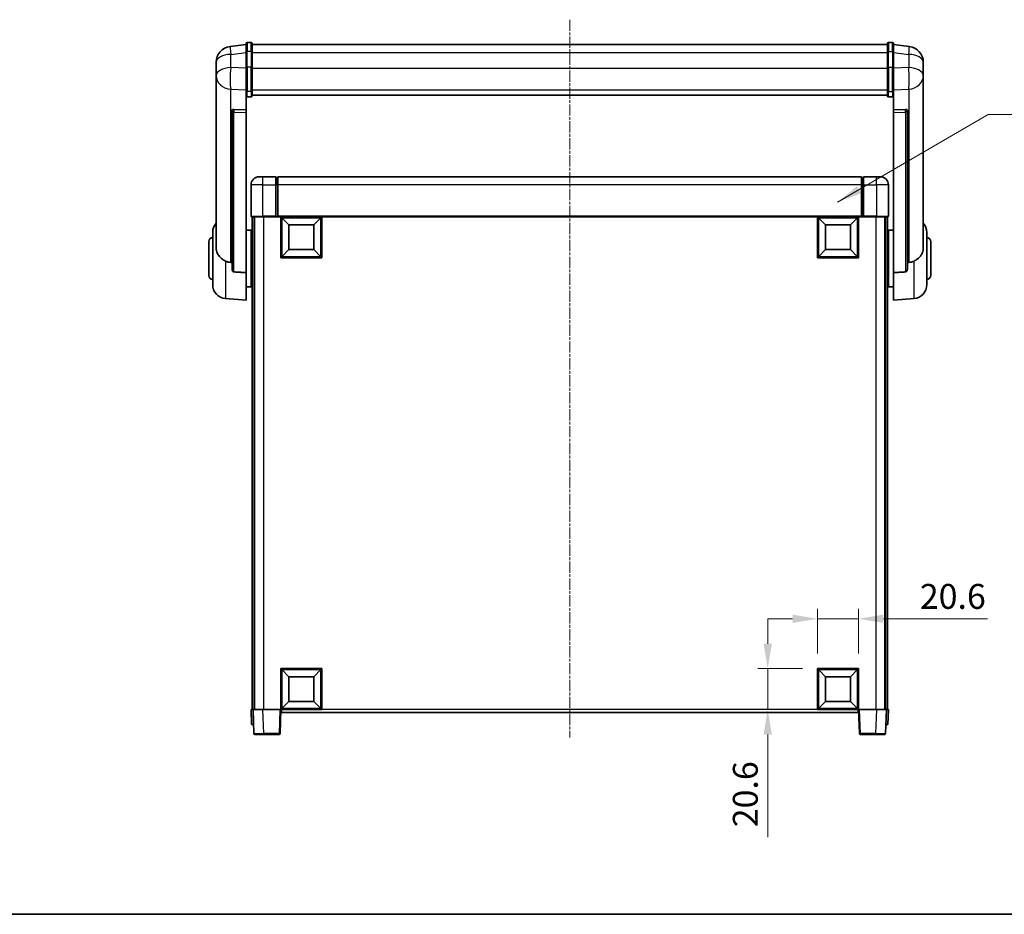
# Model space of a CAD drawing. Units: millimetres. Extents: x 13 to 10836, y 4 to 1690.
# Drawn here: x 2843 to 3337, y 4 to 453 of the extents above; entities that cross this region are included whole.
import ezdxf

# ---------------------------------------------------------------- set-up
doc = ezdxf.new("R2010")
doc.units = ezdxf.units.MM
doc.linetypes.add('CHAIN', pattern=[0.3543, 0.2362, -0.0295, 0.0591, -0.0295])
for name, color, linetype, lineweight in [('Border (ISO)', 7, 'Continuous', 35), ('Dimension (ISO)', 7, 'Continuous', 18), ('Dimension (ISO) @ 1', 7, 'Continuous', 18), ('Symbol (ISO) @ 1', 7, 'Continuous', 18), ('Visible (ISO)', 7, 'Continuous', 35), ('Visible Narrow (ISO)', 7, 'Continuous', 25)]:
    doc.layers.add(name, color=color, linetype=linetype, lineweight=lineweight)
doc.layers.add('Centerline (ISO)', color=7, linetype='Continuous', lineweight=18, true_color=0x80ffff)
doc.styles.add('Note Text (TK)', font='MS PGothic.ttf')
doc.dimstyles.new('Default - Method 1b (TK)', dxfattribs={"dimscale": 6, "dimtxt": 2.5, "dimasz": 2.5, "dimexe": 1, "dimexo": 1.5, "dimgap": 1, "dimtad": 1, "dimtoh": 1, "dimrnd": 1e-08, "dimdsep": 46, "dimtxsty": 'Note Text (TK)', "dimcen": 0.09, "dimdle": 5, "dimclrd": 100, "dimclre": 100, "dimclrt": 7, "dimadec": 1, "dimazin": 1, "dimtfac": 1, "dimtmove": 0, "dimatfit": 3, "dimfxl": 0, "dimtolj": 1, "dimlwd": -1, "dimlwe": -1, "dimarcsym": 0})
doc.dimstyles.new('Default - Method 1b (TK)$7', dxfattribs={"dimscale": 6, "dimtxt": 2.5, "dimasz": 2.5, "dimexe": 1, "dimexo": 1.5, "dimgap": 1, "dimtad": 1, "dimtoh": 1, "dimrnd": 1e-08, "dimdsep": 46, "dimtxsty": 'Note Text (TK)', "dimcen": 0.09, "dimdle": 5, "dimclrd": 256, "dimclre": 100, "dimclrt": 7, "dimadec": 1, "dimazin": 1, "dimtfac": 1, "dimtmove": 0, "dimatfit": 3, "dimfxl": 0, "dimtolj": 1, "dimlwd": -1, "dimlwe": -1, "dimarcsym": 0})

# ---------------------------------------------------------------- blocks, each defined once
blk = doc.blocks.new('図面枠 tk図枠')
at = {"layer": 'Border (ISO)'}
blk.add_line((14.5, 8), (405.5, 8), dxfattribs=at)
blk = doc.blocks.new('*D92')
at = {"layer": 'Defpoints', "color": 0, "transparency": 16777216}
for p in [(3263.81, 152.44), (3243.21, 127.44), (3263.81, 127.44)]:
    blk.add_point(p, dxfattribs=at)
at = {"layer": 'Dimension (ISO)', "color": 100, "transparency": 16777216}
for p, q in [((3243.21, 134.94), (3243.21, 157.44)), ((3263.81, 134.94), (3263.81, 157.44)), ((3230.71, 152.44), (3218.21, 152.44)), ((3243.21, 152.44), (3263.81, 152.44)), ((3276.31, 152.44), (3328.61, 152.44))]:
    blk.add_line(p, q, dxfattribs=at)
for points in [[(3230.71, 154.52), (3230.71, 150.35), (3243.21, 152.44)], [(3276.31, 154.52), (3276.31, 150.35), (3263.81, 152.44)]]:
    blk.add_solid(points, dxfattribs=at)
at = {"layer": 'Dimension (ISO)', "color": 7, "transparency": 16777216, "insert": (3294.57, 163.69), "char_height": 12.5, "attachment_point": 4, "style": 'Note Text (TK)'}
blk.add_mtext('\\A1;20.6', dxfattribs=at)
blk = doc.blocks.new('*D93')
at = {"layer": 'Defpoints', "color": 0, "transparency": 16777216}
for p in [(3218.21, 127.44), (3243.21, 127.44), (3243.21, 106.84)]:
    blk.add_point(p, dxfattribs=at)
at = {"layer": 'Dimension (ISO)', "color": 100, "transparency": 16777216}
for p, q in [((3218.21, 139.94), (3218.21, 152.44)), ((3235.71, 127.44), (3213.21, 127.44)), ((3218.21, 127.44), (3218.21, 106.84)), ((3235.71, 106.84), (3213.21, 106.84)), ((3218.21, 94.34), (3218.21, 42.79))]:
    blk.add_line(p, q, dxfattribs=at)
for points in [[(3216.13, 139.94), (3220.3, 139.94), (3218.21, 127.44)], [(3216.13, 94.34), (3220.3, 94.34), (3218.21, 106.84)]]:
    blk.add_solid(points, dxfattribs=at)
at = {"layer": 'Dimension (ISO)', "color": 7, "transparency": 16777216, "insert": (3206.96, 47.79), "char_height": 12.5, "attachment_point": 4, "rotation": 90, "style": 'Note Text (TK)'}
blk.add_mtext('\\A1;20.6', dxfattribs=at)

msp = doc.modelspace()

# ---------------------------------------------------------------- linework, layer by layer
at = {"layer": 'Centerline (ISO)', "linetype": 'CHAIN', "ltscale": 23.990969}
msp.add_line((3118.8147, 453.233), (3118.8147, 92.8359), dxfattribs=at)
at = {"layer": 'Visible (ISO)'}
for p, q in [((2956.3147, 440.7482), (2948.3654, 439.7981)), ((2956.3147, 436.983), (2956.3147, 441.233)), ((2958.8147, 441.733), (2956.8147, 441.733)), ((2959.3147, 441.233), (2959.3147, 436.983)), ((2959.3147, 440.733), (3278.3147, 440.733)), ((3278.3147, 436.983), (3278.3147, 441.233)), ((3278.8147, 441.733), (3280.8147, 441.733)), ((3281.3147, 441.233), (3281.3147, 436.983)), ((3281.3147, 440.7482), (3289.264, 439.7981)), ((2956.3147, 436.983), (2956.3147, 429.1888)), ((2959.3147, 429.1888), (2959.3147, 436.983)), ((3278.3147, 436.983), (3278.3147, 429.1888)), ((3281.3147, 429.1888), (3281.3147, 436.983)), ((2941.3147, 431.8547), (2941.3147, 430.0602)), ((3296.3147, 430.0602), (3296.3147, 431.8547)), ((2941.3147, 426.9686), (2941.3147, 429.0337)), ((2941.3147, 426.9686), (2941.3147, 425.1741)), ((2941.3147, 425.1741), (2941.3147, 424.138)), ((2956.3147, 417.5775), (2956.3147, 429.1888)), ((2959.3147, 429.1888), (2959.3147, 417.5775)), ((3278.3147, 417.5775), (3278.3147, 429.1888)), ((3281.3147, 429.1888), (3281.3147, 417.5775)), ((3296.3147, 429.0337), (3296.3147, 426.9686)), ((3296.3147, 425.1741), (3296.3147, 426.9686)), ((3296.3147, 424.138), (3296.3147, 425.1741)), ((2941.3147, 422.3531), (2941.3147, 424.138)), ((2941.3147, 422.3531), (2941.3147, 338.6587)), ((3296.3147, 424.138), (3296.3147, 422.3531)), ((3296.3147, 338.6587), (3296.3147, 422.3531)), ((2956.3147, 417.5775), (2956.3147, 414.9907)), ((2959.3147, 414.9907), (2959.3147, 417.5775)), ((2959.3147, 415.3871), (3278.3147, 415.3871)), ((2959.3147, 415.3393), (3278.3147, 415.3393)), ((3278.3147, 417.5775), (3278.3147, 414.9907)), ((3281.3147, 414.9907), (3281.3147, 417.5775)), ((2956.3147, 414.9907), (2956.3147, 408.0106)), ((2958.8147, 414.4721), (2956.8147, 414.4721)), ((3278.8147, 414.4721), (3280.8147, 414.4721)), ((3281.3147, 408.0106), (3281.3147, 414.9907)), ((2949.3147, 407.7766), (2949.3147, 407.683)), ((2949.3147, 407.683), (2949.3147, 327.9576)), ((2956.3147, 408.0106), (2950.2276, 408.2055)), ((2956.3147, 407.9935), (2956.3147, 408.0106)), ((2956.3147, 407.9935), (2956.3147, 406.6408)), ((2956.3147, 326.2338), (2956.3147, 406.6408)), ((3287.4019, 408.2055), (3281.3147, 408.0106)), ((3281.3147, 408.0106), (3281.3147, 407.9935)), ((3281.3147, 406.6408), (3281.3147, 407.9935)), ((3281.3147, 406.6408), (3281.3147, 326.2338)), ((3288.3147, 407.683), (3288.3147, 407.7766)), ((3288.3147, 327.9576), (3288.3147, 407.683)), ((2962.8147, 374.3359), (2964.8147, 374.3359)), ((2971.3147, 374.3359), (2964.8147, 374.3359)), ((2971.3147, 374.3359), (2971.3147, 370.3359)), ((2972.0647, 374.0359), (2971.3147, 374.0359)), ((3265.3147, 374.3359), (2972.3147, 374.3359)), ((2972.3147, 370.3359), (2972.3147, 374.3359)), ((3265.3147, 374.3359), (3265.3147, 370.3359)), ((3265.5647, 374.0359), (3266.3147, 374.0359)), ((3266.3147, 370.3359), (3266.3147, 374.3359)), ((3272.8147, 374.3359), (3266.3147, 374.3359)), ((3272.8147, 374.3359), (3274.8147, 374.3359)), ((2958.8147, 370.3359), (2958.8147, 354.5859)), ((2971.3147, 354.5859), (2971.3147, 370.3359)), ((2972.3147, 370.3359), (2972.3147, 354.6359)), ((3265.3147, 354.6359), (3265.3147, 370.3359)), ((3266.3147, 370.3359), (3266.3147, 354.5859)), ((3278.8147, 354.5859), (3278.8147, 370.3359)), ((2964.8147, 354.3359), (2959.0647, 354.3359)), ((2959.3147, 354.3359), (2959.3147, 106.8359)), ((2960.3147, 354.3359), (2960.3147, 106.8359)), ((2960.5647, 354.3359), (2960.5647, 106.8359)), ((2964.8147, 354.3359), (2971.3147, 354.3359)), ((2971.3147, 354.5859), (2971.3147, 354.3359)), ((2972.0647, 354.3359), (2971.3147, 354.3359)), ((2972.3147, 354.3359), (2972.0647, 354.3359)), ((2972.3147, 354.3359), (2972.3147, 354.6359)), ((3265.3147, 354.3359), (2972.3147, 354.3359)), ((2973.8147, 333.7359), (2973.8147, 354.3359)), ((2977.8647, 350.2859), (2974.3147, 353.8359)), ((2974.3147, 334.2359), (2974.3147, 353.8359)), ((2974.3147, 353.8359), (2993.9147, 353.8359)), ((2990.3647, 350.2859), (2993.9147, 353.8359)), ((2993.9147, 353.8359), (2993.9147, 334.2359)), ((2994.4147, 354.3359), (2994.4147, 333.7359)), ((3243.2147, 333.7359), (3243.2147, 354.3359)), ((3247.2647, 350.2859), (3243.7147, 353.8359)), ((3243.7147, 334.2359), (3243.7147, 353.8359)), ((3243.7147, 353.8359), (3263.3147, 353.8359)), ((3259.7647, 350.2859), (3263.3147, 353.8359)), ((3263.3147, 353.8359), (3263.3147, 334.2359)), ((3263.8147, 354.3359), (3263.8147, 333.7359)), ((3265.3147, 354.6359), (3265.3147, 354.3359)), ((3265.5647, 354.3359), (3265.3147, 354.3359)), ((3266.3147, 354.3359), (3265.5647, 354.3359)), ((3266.3147, 354.3359), (3266.3147, 354.5859)), ((3266.3147, 354.3359), (3272.8147, 354.3359)), ((3278.5647, 354.3359), (3272.8147, 354.3359)), ((3277.0647, 354.3359), (3277.0647, 106.8359)), ((3277.3147, 354.3359), (3277.3147, 106.8359)), ((3278.3147, 354.3359), (3278.3147, 106.8359)), ((2939.5647, 320.2156), (2939.5647, 346.4561)), ((2956.3147, 347.4859), (2958.8147, 347.4859)), ((2958.8147, 319.1859), (2958.8147, 347.4859)), ((2977.8647, 337.7859), (2977.8647, 350.2859)), ((2977.8647, 350.2859), (2990.3647, 350.2859)), ((2990.3647, 350.2859), (2990.3647, 337.7859)), ((3247.2647, 337.7859), (3247.2647, 350.2859)), ((3247.2647, 350.2859), (3259.7647, 350.2859)), ((3259.7647, 350.2859), (3259.7647, 337.7859)), ((3278.8147, 347.4859), (3278.8147, 319.1859)), ((3281.3147, 347.4859), (3278.8147, 347.4859)), ((3298.0647, 346.4561), (3298.0647, 320.2156)), ((2937.5647, 324.8359), (2937.5647, 341.8359)), ((2958.8147, 345.8359), (2959.3147, 345.8359)), ((3278.8147, 345.8359), (3278.3147, 345.8359)), ((3300.0647, 341.8359), (3300.0647, 324.8359)), ((2958.8147, 340.8359), (2959.3147, 340.8359)), ((2977.8647, 337.7859), (2974.3147, 334.2359)), ((2990.3647, 337.7859), (2977.8647, 337.7859)), ((2990.3647, 337.7859), (2993.9147, 334.2359)), ((3247.2647, 337.7859), (3243.7147, 334.2359)), ((3259.7647, 337.7859), (3247.2647, 337.7859)), ((3259.7647, 337.7859), (3263.3147, 334.2359)), ((3278.8147, 340.8359), (3278.3147, 340.8359)), ((2994.4147, 333.7359), (2973.8147, 333.7359)), ((2993.9147, 334.2359), (2974.3147, 334.2359)), ((3263.8147, 333.7359), (3243.2147, 333.7359)), ((3263.3147, 334.2359), (3243.7147, 334.2359)), ((2956.3147, 326.2338), (2956.3147, 312.3359)), ((2958.8147, 325.8359), (2959.3147, 325.8359)), ((3278.8147, 325.8359), (3278.3147, 325.8359)), ((3281.3147, 312.3359), (3281.3147, 326.2338)), ((2956.3147, 319.1859), (2958.8147, 319.1859)), ((2958.8147, 320.8359), (2959.3147, 320.8359)), ((3278.8147, 320.8359), (3278.3147, 320.8359)), ((3281.3147, 319.1859), (3278.8147, 319.1859)), ((2945.9546, 313.2423), (2956.3147, 312.3359)), ((3291.6748, 313.2423), (3281.3147, 312.3359)), ((2973.8147, 106.8359), (2973.8147, 127.4359)), ((2973.8147, 127.4359), (2994.4147, 127.4359)), ((2977.8647, 123.3859), (2974.3147, 126.9359)), ((2974.3147, 107.3359), (2974.3147, 126.9359)), ((2974.3147, 126.9359), (2993.9147, 126.9359)), ((2990.3647, 123.3859), (2993.9147, 126.9359)), ((2993.9147, 126.9359), (2993.9147, 107.3359)), ((2994.4147, 127.4359), (2994.4147, 106.8359)), ((3243.2147, 106.8359), (3243.2147, 127.4359)), ((3243.2147, 127.4359), (3263.8147, 127.4359)), ((3247.2647, 123.3859), (3243.7147, 126.9359)), ((3243.7147, 107.3359), (3243.7147, 126.9359)), ((3243.7147, 126.9359), (3263.3147, 126.9359)), ((3259.7647, 123.3859), (3263.3147, 126.9359)), ((3263.3147, 126.9359), (3263.3147, 107.3359)), ((3263.8147, 127.4359), (3263.8147, 106.8359)), ((2977.8647, 110.8859), (2977.8647, 123.3859)), ((2977.8647, 123.3859), (2990.3647, 123.3859)), ((2990.3647, 123.3859), (2990.3647, 110.8859)), ((3247.2647, 110.8859), (3247.2647, 123.3859)), ((3247.2647, 123.3859), (3259.7647, 123.3859)), ((3259.7647, 123.3859), (3259.7647, 110.8859)), ((2977.8647, 110.8859), (2974.3147, 107.3359)), ((2990.3647, 110.8859), (2977.8647, 110.8859)), ((2990.3647, 110.8859), (2993.9147, 107.3359)), ((3247.2647, 110.8859), (3243.7147, 107.3359)), ((3259.7647, 110.8859), (3247.2647, 110.8859)), ((3259.7647, 110.8859), (3263.3147, 107.3359)), ((2958.8147, 106.8359), (2959.8141, 106.8359)), ((2958.8147, 106.8359), (2959.0766, 99.3359)), ((2959.8141, 106.8359), (2959.8147, 106.8359)), ((2959.8147, 106.8359), (2964.8117, 106.8359)), ((2959.8147, 106.8359), (2960.2344, 94.8184)), ((2964.8117, 106.8359), (2973.315, 106.8359)), ((2973.315, 106.8359), (2973.8147, 106.8359)), ((2973.3951, 94.8184), (2973.8147, 106.8359)), ((2994.4147, 106.8359), (2973.8147, 106.8359)), ((2974.0647, 105.3359), (2974.0647, 106.8359)), ((3263.5647, 105.3359), (2974.0647, 105.3359)), ((2993.9147, 107.3359), (2974.3147, 107.3359)), ((3263.8147, 106.8359), (3243.2147, 106.8359)), ((3263.3147, 107.3359), (3243.7147, 107.3359)), ((3263.5647, 106.8359), (3263.5647, 105.3359)), ((3263.8147, 106.8359), (3264.2344, 94.8184)), ((3263.8147, 106.8359), (3264.3144, 106.8359)), ((3264.3144, 106.8359), (3272.8178, 106.8359)), ((3272.8178, 106.8359), (3277.8147, 106.8359)), ((3277.3951, 94.8184), (3277.8147, 106.8359)), ((3277.8147, 106.8359), (3277.8153, 106.8359)), ((3277.8153, 106.8359), (3278.8147, 106.8359)), ((3278.5528, 99.3359), (3278.8147, 106.8359)), ((2960.076, 99.3359), (2959.0766, 99.3359)), ((2960.076, 99.3359), (2960.0766, 99.3359)), ((3277.5528, 99.3359), (3277.5534, 99.3359)), ((3278.5528, 99.3359), (3277.5534, 99.3359)), ((2965.2313, 94.3359), (2960.7341, 94.3359)), ((2965.2313, 94.3359), (2972.8954, 94.3359)), ((3264.7341, 94.3359), (3272.3981, 94.3359)), ((3276.8954, 94.3359), (3272.3981, 94.3359))]:
    msp.add_line(p, q, dxfattribs=at)
for centre, radius, start, end in [((2956.8147, 441.233), 0.5, 90, 180), ((2958.8147, 441.233), 0.5, 0, 90), ((3278.8147, 441.233), 0.5, 90, 180), ((3280.8147, 441.233), 0.5, 0, 90), ((2949.3147, 431.8547), 8, 96.815194, 180), ((3288.3147, 431.8547), 8, 0, 83.184806), ((2962.8147, 370.3359), 4, 90, 180), ((2972.0647, 373.7859), 0.25, 0, 90), ((3265.5647, 373.7859), 0.25, 90, 180), ((3274.8147, 370.3359), 4, 0, 90), ((2946.5647, 346.4561), 7, 138.590378, 180), ((2959.0647, 354.5859), 0.25, 180, 270), ((3278.5647, 354.5859), 0.25, 270, 0), ((3291.0647, 346.4561), 7, 0, 41.409622), ((2939.5647, 341.8359), 2, 90, 180), ((3298.0647, 341.8359), 2, 0, 90), ((2939.5647, 324.8359), 2, 180, 270), ((3298.0647, 324.8359), 2, 270, 0), ((2946.5647, 320.2156), 7, 180, 265), ((3291.0647, 320.2156), 7, 275, 0), ((2960.7341, 94.8359), 0.5, 182, 270), ((2972.8954, 94.8359), 0.5, 270, 358), ((3264.7341, 94.8359), 0.5, 182, 270), ((3276.8954, 94.8359), 0.5, 270, 358)]:
    msp.add_arc(centre, radius, start, end, dxfattribs=at)
for centre, major_axis, start_param, end_param in [((2950.3147, 407.7008), (-0.9988, 0.1006), 4.84961641, 6.33314627), ((3287.3147, 407.7008), (0.9988, 0.1006), 6.23322434, 7.7167542)]:
    msp.add_ellipse(centre, major_axis=major_axis, ratio=0.49621143, start_param=start_param, end_param=end_param, dxfattribs=at)
for points, knots in [([(2941.3147, 430.0602), (2941.3147, 430.0059), (2941.315, 429.949), (2941.3181, 429.5562), (2941.3244, 429.1415), (2941.3244, 428.2803), (2941.3181, 427.7729), (2941.315, 427.1561), (2941.3147, 427.0624), (2941.3147, 426.9686)], [4.535339596, 4.535339596, 4.535339596, 4.535339596, 4.561894963, 4.561894963, 4.711051305, 4.711051305, 4.860207647, 4.860207647, 4.886763014, 4.886763014, 4.886763014, 4.886763014]), ([(3296.3147, 426.9686), (3296.3147, 427.0624), (3296.3144, 427.1561), (3296.3113, 427.7729), (3296.3051, 428.2803), (3296.3051, 429.1415), (3296.3113, 429.5562), (3296.3144, 429.949), (3296.3147, 430.0059), (3296.3147, 430.0602)], [4.535339596, 4.535339596, 4.535339596, 4.535339596, 4.561894963, 4.561894963, 4.711051305, 4.711051305, 4.860207647, 4.860207647, 4.886763014, 4.886763014, 4.886763014, 4.886763014]), ([(2941.3147, 429.0337), (2941.3147, 429.1107), (2941.315, 429.186), (2941.3162, 429.3752), (2941.3172, 429.4859), (2941.3183, 429.5906)], [4.5353395957, 4.5353395957, 4.5353395957, 4.5353395957, 4.5618949629, 4.5618949629, 4.6038245845, 4.6038245845, 4.6038245845, 4.6038245845]), ([(3296.3111, 429.5906), (3296.3122, 429.4859), (3296.3132, 429.3752), (3296.3144, 429.186), (3296.3147, 429.1107), (3296.3147, 429.0337)], [4.818278025, 4.818278025, 4.818278025, 4.818278025, 4.8602076466, 4.8602076466, 4.8867630138, 4.8867630138, 4.8867630138, 4.8867630138]), ([(2941.3147, 424.138), (2941.3147, 424.061), (2941.315, 423.9857), (2941.3181, 423.5003), (2941.3244, 423.1539), (2941.3244, 422.6567), (2941.3181, 422.4707), (2941.315, 422.3732), (2941.3147, 422.3616), (2941.3147, 422.3531)], [4.535339596, 4.535339596, 4.535339596, 4.535339596, 4.561894963, 4.561894963, 4.711051305, 4.711051305, 4.860207647, 4.860207647, 4.886763014, 4.886763014, 4.886763014, 4.886763014]), ([(3296.3147, 422.3531), (3296.3147, 422.3616), (3296.3144, 422.3732), (3296.3113, 422.4707), (3296.3051, 422.6567), (3296.3051, 423.1539), (3296.3113, 423.5003), (3296.3144, 423.9857), (3296.3147, 424.061), (3296.3147, 424.138)], [4.535339596, 4.535339596, 4.535339596, 4.535339596, 4.561894963, 4.561894963, 4.711051305, 4.711051305, 4.860207647, 4.860207647, 4.886763014, 4.886763014, 4.886763014, 4.886763014]), ([(2956.3147, 414.9907), (2956.3147, 414.9896), (2956.3147, 414.9885), (2956.3149, 414.9499), (2956.3191, 414.9125), (2956.3351, 414.8393), (2956.3469, 414.8037), (2956.3897, 414.7094), (2956.4283, 414.6545), (2956.5222, 414.5651), (2956.5756, 414.5305), (2956.6918, 414.484), (2956.7529, 414.4721), (2956.8147, 414.4721)], [-0.0809227639, -0.0809227639, -0.0809227639, -0.0809227639, -0.0805886357, -0.0805886357, -0.0691479127, -0.0691479127, -0.0577655589, -0.0577655589, -0.0376220805, -0.0376220805, -0.0185556094, -0.0185556094, 0, 0, 0, 0]), ([(2958.8147, 414.4721), (2958.8766, 414.4721), (2958.9376, 414.484), (2959.0538, 414.5305), (2959.1073, 414.5651), (2959.2012, 414.6545), (2959.2397, 414.7094), (2959.2826, 414.8037), (2959.2943, 414.8393), (2959.3103, 414.9125), (2959.3145, 414.9499), (2959.3147, 414.9885), (2959.3147, 414.9896), (2959.3147, 414.9907)], [-0.0807455701, -0.0807455701, -0.0807455701, -0.0807455701, -0.0621538264, -0.0621538264, -0.0430502261, -0.0430502261, -0.0228675214, -0.0228675214, -0.011463002, -0.011463002, 0, 0, 0.0003347789, 0.0003347789, 0.0003347789, 0.0003347789]), ([(3278.3147, 414.9907), (3278.3147, 414.9896), (3278.3147, 414.9885), (3278.3149, 414.9499), (3278.3191, 414.9125), (3278.3351, 414.8393), (3278.3469, 414.8037), (3278.3897, 414.7094), (3278.4283, 414.6545), (3278.5222, 414.5651), (3278.5756, 414.5305), (3278.6918, 414.484), (3278.7529, 414.4721), (3278.8147, 414.4721)], [-0.0809227639, -0.0809227639, -0.0809227639, -0.0809227639, -0.0805886357, -0.0805886357, -0.0691479127, -0.0691479127, -0.0577655589, -0.0577655589, -0.0376220805, -0.0376220805, -0.0185556094, -0.0185556094, 0, 0, 0, 0]), ([(3281.3147, 414.9907), (3281.3147, 414.9896), (3281.3147, 414.9885), (3281.3145, 414.9499), (3281.3103, 414.9125), (3281.2943, 414.8393), (3281.2826, 414.8037), (3281.2397, 414.7094), (3281.2012, 414.6545), (3281.1073, 414.5651), (3281.0538, 414.5305), (3280.9376, 414.484), (3280.8766, 414.4721), (3280.8147, 414.4721)], [-0.0003347789, -0.0003347789, -0.0003347789, -0.0003347789, 0, 0, 0.011463002, 0.011463002, 0.0228675214, 0.0228675214, 0.0430502261, 0.0430502261, 0.0621538264, 0.0621538264, 0.0807455701, 0.0807455701, 0.0807455701, 0.0807455701]), ([(2945.9546, 332.0771), (2945.44, 332.3355), (2944.9455, 332.6259), (2943.7331, 333.4785), (2943.0888, 334.0803), (2942.1285, 335.3687), (2941.79, 336.0297), (2941.4755, 337.1044), (2941.4034, 337.4637), (2941.3299, 338.1062), (2941.3147, 338.3799), (2941.3147, 338.6587)], [-8.358650844, -8.358650844, -8.358650844, -8.358650844, -8.190003506, -8.190003506, -7.917688575, -7.917688575, -7.676295197, -7.676295197, -7.560988477, -7.560988477, -7.477759094, -7.477759094, -7.477759094, -7.477759094]), ([(3296.3147, 338.6587), (3296.3147, 338.4223), (3296.3038, 338.1897), (3296.2475, 337.6053), (3296.1871, 337.2629), (3295.9307, 336.2812), (3295.6626, 335.6844), (3294.8122, 334.3674), (3294.1412, 333.6782), (3292.8007, 332.695), (3292.2502, 332.366), (3291.6748, 332.0771)], [-5.27158626, -5.27158626, -5.27158626, -5.27158626, -5.18721863, -5.18721863, -5.05628435, -5.05628435, -4.79921142, -4.79921142, -4.44219969, -4.44219969, -4.22248819, -4.22248819, -4.22248819, -4.22248819]), ([(2948.6175, 331.3597), (2947.7244, 331.4073), (2946.8043, 331.6524), (2945.9618, 332.0735), (2945.9582, 332.0753), (2945.9546, 332.0771)], [2.57632281, 2.57632281, 2.57632281, 2.57632281, 2.843099825, 2.843099825, 2.844244962, 2.844244962, 2.844244962, 2.844244962]), ([(3291.6748, 332.0771), (3291.6712, 332.0753), (3291.6676, 332.0735), (3290.8251, 331.6524), (3289.9051, 331.4073), (3289.012, 331.3597)], [2.102258604, 2.102258604, 2.102258604, 2.102258604, 2.10340374, 2.10340374, 2.370180755, 2.370180755, 2.370180755, 2.370180755]), ([(2950.2276, 326.5922), (2950.1728, 326.5955), (2950.1179, 326.6055), (2950.0043, 326.6407), (2949.9461, 326.6677), (2949.7829, 326.7681), (2949.6891, 326.8621), (2949.5069, 327.1071), (2949.4258, 327.2871), (2949.3342, 327.6352), (2949.3149, 327.8007), (2949.3147, 327.9576)], [0.3759847, 0.3759847, 0.3759847, 0.3759847, 0.392440242, 0.392440242, 0.410914798, 0.410914798, 0.44786391, 0.44786391, 0.504486619, 0.504486619, 0.552148681, 0.552148681, 0.552148681, 0.552148681]), ([(3288.3147, 327.9576), (3288.3145, 327.8007), (3288.2952, 327.6352), (3288.2036, 327.2871), (3288.1225, 327.1071), (3287.9403, 326.8621), (3287.8466, 326.7681), (3287.6833, 326.6677), (3287.6251, 326.6407), (3287.5115, 326.6055), (3287.4566, 326.5955), (3287.4019, 326.5922)], [0.192845303, 0.192845303, 0.192845303, 0.192845303, 0.240507365, 0.240507365, 0.297130074, 0.297130074, 0.334079186, 0.334079186, 0.352553742, 0.352553742, 0.369009283, 0.369009283, 0.369009283, 0.369009283])]:
    msp.add_open_spline(points, degree=3, knots=knots, dxfattribs=at)
for points in [[(2949.3147, 331.3225), (2948.9658, 331.3411), (2948.6175, 331.3597)], [(3289.012, 331.3597), (3288.6637, 331.3411), (3288.3147, 331.3225)], [(2950.2276, 326.5922), (2953.2491, 326.4147), (2956.3147, 326.2338)], [(3281.3147, 326.2338), (3284.3804, 326.4147), (3287.4019, 326.5922)]]:
    msp.add_open_spline(points, degree=2, dxfattribs=at)
at = {"layer": 'Visible Narrow (ISO)'}
for p, q in [((2956.8147, 441.733), (2956.8147, 437.233)), ((2958.8147, 437.233), (2958.8147, 441.733)), ((3278.8147, 441.733), (3278.8147, 437.233)), ((3280.8147, 437.233), (3280.8147, 441.733)), ((2948.6175, 435.8394), (2956.3147, 436.7594)), ((2948.6175, 429.1589), (2948.6175, 435.8394)), ((2956.8147, 429.4388), (2956.8147, 437.233)), ((2958.8147, 437.233), (2956.8147, 437.233)), ((2958.8147, 437.233), (2958.8147, 429.4388)), ((2959.3147, 436.733), (3278.3147, 436.733)), ((3278.8147, 429.4388), (3278.8147, 437.233)), ((3278.8147, 437.233), (3280.8147, 437.233)), ((3280.8147, 437.233), (3280.8147, 429.4388)), ((3281.3147, 436.7594), (3289.012, 435.8394)), ((3289.012, 435.8394), (3289.012, 429.1589)), ((2956.3147, 428.9124), (2948.6175, 429.1589)), ((2956.8147, 429.4388), (2956.8147, 417.1445)), ((2958.8147, 429.4388), (2956.8147, 429.4388)), ((2958.8147, 417.1445), (2958.8147, 429.4388)), ((2959.3147, 428.9388), (3278.3147, 428.9388)), ((3278.8147, 429.4388), (3278.8147, 417.1445)), ((3278.8147, 429.4388), (3280.8147, 429.4388)), ((3280.8147, 417.1445), (3280.8147, 429.4388)), ((3289.012, 429.1589), (3281.3147, 428.9124)), ((2948.6175, 418.2723), (2956.3147, 418.0258)), ((2948.6175, 331.3597), (2948.6175, 418.2723)), ((2956.8147, 414.4721), (2956.8147, 417.1445)), ((2958.8147, 417.1445), (2956.8147, 417.1445)), ((2958.8147, 417.1445), (2958.8147, 414.4721)), ((2959.3147, 418.0106), (3278.3147, 418.0106)), ((3278.8147, 414.4721), (3278.8147, 417.1445)), ((3278.8147, 417.1445), (3280.8147, 417.1445)), ((3280.8147, 417.1445), (3280.8147, 414.4721)), ((3281.3147, 418.0258), (3289.012, 418.2723)), ((3289.012, 418.2723), (3289.012, 331.3597)), ((2950.2276, 408.1811), (2950.2276, 408.2055)), ((2956.3147, 407.9935), (2950.2276, 408.1811)), ((2950.2276, 406.8284), (2956.3147, 406.6408)), ((2950.2276, 326.5922), (2950.2276, 406.8284)), ((3287.4019, 408.1811), (3281.3147, 407.9935)), ((3281.3147, 406.6408), (3287.4019, 406.8284)), ((3287.4019, 408.2055), (3287.4019, 408.1811)), ((3287.4019, 406.8284), (3287.4019, 326.5922)), ((2964.8147, 370.3359), (2964.8147, 374.3359)), ((2972.0647, 370.3359), (2972.0647, 374.0359)), ((3265.5647, 374.0359), (3265.5647, 370.3359)), ((3272.8147, 370.3359), (3272.8147, 374.3359)), ((2964.8147, 370.3359), (2958.8147, 370.3359)), ((2964.8147, 370.3359), (2971.3147, 370.3359)), ((2964.8147, 354.5859), (2964.8147, 370.3359)), ((2972.0647, 370.3359), (2971.3147, 370.3359)), ((2972.3147, 370.3359), (2972.0647, 370.3359)), ((2972.0647, 370.3359), (2972.0647, 354.3359)), ((3265.3147, 370.3359), (2972.3147, 370.3359)), ((3265.3147, 370.3359), (3265.5647, 370.3359)), ((3265.5647, 370.3359), (3266.3147, 370.3359)), ((3265.5647, 354.3359), (3265.5647, 370.3359)), ((3266.3147, 370.3359), (3272.8147, 370.3359)), ((3278.8147, 370.3359), (3272.8147, 370.3359)), ((3272.8147, 370.3359), (3272.8147, 354.5859)), ((2958.8147, 354.5859), (2964.8147, 354.5859)), ((2964.8147, 354.5859), (2964.8147, 354.3359)), ((2971.3147, 354.5859), (2964.8147, 354.5859)), ((2965.0647, 354.3359), (2965.0647, 106.8359)), ((3265.3147, 354.6359), (2972.3147, 354.6359)), ((3272.8147, 354.5859), (3266.3147, 354.5859)), ((3272.5647, 354.3359), (3272.5647, 106.8359)), ((3272.8147, 354.5859), (3272.8147, 354.3359)), ((3272.8147, 354.5859), (3278.8147, 354.5859)), ((2945.9546, 332.0771), (2945.9546, 313.2423)), ((3291.6748, 313.2423), (3291.6748, 332.0771)), ((2960.076, 99.3359), (2959.8141, 106.8359)), ((2965.2313, 94.8184), (2964.8117, 106.8359)), ((2973.315, 106.8359), (2972.8954, 94.8184)), ((3243.2147, 106.8359), (2994.4147, 106.8359)), ((3264.7341, 94.8184), (3264.3144, 106.8359)), ((3272.8178, 106.8359), (3272.3981, 94.8184)), ((3277.8153, 106.8359), (3277.5534, 99.3359)), ((2965.2313, 94.8184), (2965.2313, 94.3359)), ((2972.8954, 94.8184), (2965.2313, 94.8184)), ((2972.8954, 94.8184), (2972.8954, 94.3359)), ((3264.7341, 94.3359), (3264.7341, 94.8184)), ((3272.3981, 94.8184), (3264.7341, 94.8184)), ((3272.3981, 94.8184), (3272.3981, 94.3359))]:
    msp.add_line(p, q, dxfattribs=at)
for centre, major_axis, ratio, start_param, end_param in [((2949.3147, 431.8547), (-8, 0), 0.5, 4.79965544, 6.28318531), ((2949.3147, 431.8547), (-0.9493, 7.9435), 0.03178074, 0, 1.04150662), ((2956.8147, 436.983), (-0.5, 0), 0.5, 4.71238898, 6.28318531), ((2958.8147, 436.983), (0.5, 0), 0.5, 0, 1.57079633), ((3278.8147, 436.983), (-0.5, 0), 0.5, 4.71238898, 6.28318531), ((3280.8147, 436.983), (0.5, 0), 0.5, 0, 1.57079633), ((3288.3147, 431.8547), (0.9493, 7.9435), 0.03178074, 5.24167868, 6.28318531), ((3288.3147, 431.8547), (8, 0), 0.5, 0, 1.48352986), ((2949.3147, 425.1741), (-8, 0), 0.5, 4.79965544, 6.28318531), ((2949.3147, 425.1741), (-8, 0), 0.8660254, 0, 1.48352986), ((2949.3147, 425.1741), (0.2561, 7.9959), 0.11860733, 1.05290097, 2.6161011), ((2956.8147, 429.1888), (-0.5, 0), 0.5, 4.71238898, 6.28318531), ((2958.8147, 429.1888), (0.5, 0), 0.5, 0, 1.57079633), ((3278.8147, 429.1888), (-0.5, 0), 0.5, 4.71238898, 6.28318531), ((3280.8147, 429.1888), (0.5, 0), 0.5, 0, 1.57079633), ((3288.3147, 425.1741), (8, 0), 0.5, 0, 1.48352986), ((3288.3147, 425.1741), (0.2561, -7.9959), 0.11860733, 0.52549155, 2.08869168), ((3288.3147, 425.1741), (8, 0), 0.8660254, 4.79965544, 6.28318531), ((2956.8147, 417.5775), (-0.5, 0), 0.8660254, 0, 1.57079633), ((2958.8147, 417.5775), (0.5, 0), 0.8660254, 4.71238898, 6.28318531), ((3278.8147, 417.5775), (-0.5, 0), 0.8660254, 0, 1.57079633), ((3280.8147, 417.5775), (0.5, 0), 0.8660254, 4.71238898, 6.28318531), ((2950.3147, 407.683), (-1, 0), 0.5, 4.79965544, 6.28318531), ((2950.3147, 407.683), (-1, 0), 0.85787354, 0, 1.48352986), ((2950.3147, 407.683), (0.0308, 0.9995), 0.11792885, 1.05275816, 2.59999854), ((3287.3147, 407.683), (1, 0), 0.5, 0, 1.48352986), ((3287.3147, 407.683), (0.0308, -0.9995), 0.11792885, 0.54159411, 2.08883449), ((3287.3147, 407.683), (1, 0), 0.85787354, 4.79965544, 6.28318531), ((2965.2368, 94.8359), (-5.0024, -0.0174), 0.00348438, 0.00010951, 1.56968786), ((2972.8954, 94.8359), (0.4997, -0.0174), 0.03487826, 4.71360696, 6.28318531), ((3264.7341, 94.8359), (-0.4997, -0.0174), 0.03487826, 0, 1.56957835), ((3272.3926, 94.8359), (-5.0024, 0.0174), 0.00348438, 1.5719048, 3.14148316)]:
    msp.add_ellipse(centre, major_axis=major_axis, ratio=ratio, start_param=start_param, end_param=end_param, dxfattribs=at)

# ---------------------------------------------------------------- block references
at = {"xscale": 5, "yscale": 5, "zscale": 5}
msp.add_blockref('図面枠 tk図枠', (2296.6278, -35.9212), dxfattribs=at)

# ---------------------------------------------------------------- dimensions: what is measured, and where the dimension line sits
at = {"layer": 'Dimension (ISO) @ 1', "color": 100, "true_color": 0x00ff3f}
for base, p1, p2, angle, picture, middle in [((3263.8147, 152.4359), (3243.2147, 127.4359), (3263.8147, 127.4359), 180, '*D92', (3309.0892, 152.4359)), ((3218.2147, 127.4359), (3243.2147, 106.8359), (3243.2147, 127.4359), 90, '*D93', (3218.2147, 62.3117))]:
    dim = msp.add_linear_dim(base=base, p1=p1, p2=p2, angle=angle, dimstyle='Default - Method 1b (TK)', override={"dimscale": 1, "dimtxt": 12.5, "dimasz": 12.5, "dimexe": 5, "dimexo": 7.5, "dimgap": 5, "dimtoh": 0, "dimdec": 2, "dimcen": 0.45, "dimtol": 0, "dimlim": 0, "dimtp": 0, "dimtm": 0, "dimtdec": 2, "dimtix": 0, "dimtofl": 1, "dimtmove": 0, "dimatfit": 1}, dxfattribs=at)
    dim.commit()
    dim.dimension.update_dxf_attribs({"geometry": picture, "text_midpoint": middle, "dimtype": 128})

# ---------------------------------------------------------------- leaders
at = {"layer": 'Symbol (ISO) @ 1', "color": 100, "true_color": 0x00ff40, "annotation_type": 0, "has_hookline": 1, "hookline_direction": 0, "text_width": 249.2188}
msp.add_leader([(3253.2795, 361.5705), (3328.8184, 405.617), (3341.3184, 405.617)], dimstyle='Default - Method 1b (TK)$7', override={"dimscale": 1, "dimtxt": 12.5, "dimasz": 12.5, "dimgap": 0, "dimtad": 1}, dxfattribs=at)

doc.saveas('drawing.dxf')
